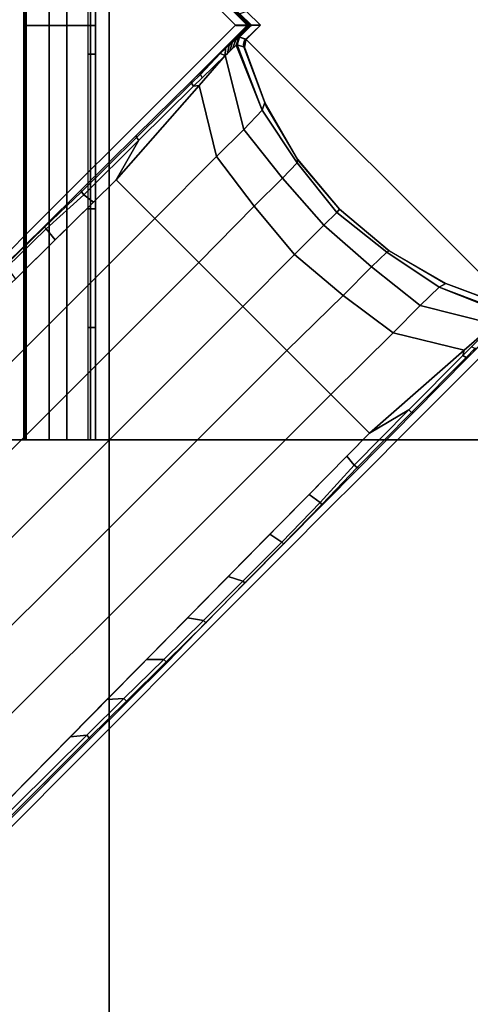
# Model space of a CAD drawing. Units: inches. Extents: x 68 to 654, y 47 to 414.
# Drawn here: x 593 to 595, y 227 to 231 of the extents above; entities that cross this region are included whole.
import ezdxf

# ---------------------------------------------------------------- set-up
doc = ezdxf.new("R2010")
doc.units = ezdxf.units.IN
doc.header["$MEASUREMENT"] = 0
doc.layers.get('0').update_dxf_attribs({"true_color": 0xffffff})
doc.layers.add('TABLE-BASE', color=6, linetype='Continuous', true_color=0xff00ff)
doc.layers.add('TABLE-TOPPAINT', color=6, linetype='Continuous')

# ---------------------------------------------------------------- blocks, each defined once
blk = doc.blocks.new('UDT4BT_2424PS_0T')
at = {"layer": 'TABLE-BASE'}
blk.add_line((1.1147, -0.0569, 2.965), (0.0555, -1.1159, 2.9654), dxfattribs=at)
for points in [[(1.6665, 1.7221, 14.825), (-1.6665, 1.7221, 14.825), (-1.6665, -1.7221, 14.825), (1.6665, -1.7221, 14.825)], [(1.6665, -1.7221, 14.575), (-1.6665, -1.7221, 14.575), (-1.6665, 1.7221, 14.575), (1.6665, 1.7221, 14.575)], [(1.6665, -1.7221, 14.825), (1.6665, -1.7221, 14.575), (1.6665, 1.7221, 14.575), (1.6665, 1.7221, 14.825)], [(7.5, -1.6665, 15.075), (7.5, 1.6665, 15.075), (-7.5, 1.6665, 15.075), (-7.5, -1.6665, 15.075)], [(-7.5, -1.6665, 14.825), (-7.5, 1.6665, 14.825), (7.5, 1.6665, 14.825), (7.5, -1.6665, 14.825)], [(1.2883, -0.1794, 1.9062), (1.3354, -0.2253, 1.8828), (1.1103, 0, 1.879), (1.1088, 0, 1.9083)], [(1.0377, -0.3141, 2.935), (1.0525, -0.3403, 2.3367), (1.1508, -0.0782, 2.239), (1.1222, -0.0874, 2.935)], [(1.0525, -0.3403, 2.3367), (1.1559, -0.0804, 2.1793), (1.1508, -0.0782, 2.239), (1.0525, -0.3403, 2.3367)], [(1.0343, -0.3225, 14.575), (1.0377, -0.3141, 2.935), (1.1222, -0.0874, 2.935), (1.1226, -0.0875, 14.575)], [(1.0525, -0.3403, 2.3367), (1.1261, -0.4172, 2.1299), (1.2007, -0.1195, 2.0114), (1.1559, -0.0804, 2.1793)], [(1.1261, -0.4172, 2.1299), (1.2362, -0.5257, 1.9985), (1.3054, -0.2404, 1.9143), (1.2007, -0.1195, 2.0114)], [(1.2007, -0.1195, 2.0114), (1.3054, -0.2404, 1.9143), (1.3271, -0.2454, 1.9126), (1.2922, -0.211, 1.9302)], [(1.2922, -0.211, 1.9302), (1.3271, -0.2454, 1.9126), (1.3344, -0.2325, 1.8997), (1.2989, -0.1975, 1.9194)], [(1.2989, -0.1975, 1.9194), (1.3344, -0.2325, 1.8997), (1.3354, -0.2253, 1.8828), (1.2971, -0.188, 1.9018)], [(1.5462, -0.4623, 1.8405), (1.5559, -0.4512, 1.8354), (1.3344, -0.2325, 1.8997), (1.3271, -0.2454, 1.9126)], [(1.5559, -0.4512, 1.8354), (1.5567, -0.4431, 1.811), (1.3354, -0.2253, 1.8828), (1.3344, -0.2325, 1.8997)], [(1.2362, -0.5257, 1.9985), (1.4836, -0.7754, 1.8994), (1.6388, -0.6202, 1.8168), (1.3054, -0.2404, 1.9143)], [(1.6388, -0.6202, 1.8168), (1.5462, -0.4623, 1.8405), (1.3271, -0.2454, 1.9126), (1.3054, -0.2404, 1.9143)], [(0.9032, -0.5464, 14.575), (0.9063, -0.5412, 2.935), (1.0377, -0.3141, 2.935), (1.0343, -0.3225, 14.575)], [(0.9063, -0.5412, 2.935), (0.9119, -0.5513, 2.3495), (1.0525, -0.3403, 2.3367), (1.0377, -0.3141, 2.935)], [(0.9119, -0.5513, 2.3495), (0.9702, -0.6128, 2.1511), (1.1261, -0.4172, 2.1299), (1.0525, -0.3403, 2.3367)], [(0.9702, -0.6128, 2.1511), (1.085, -0.7263, 2.0257), (1.2362, -0.5257, 1.9985), (1.1261, -0.4172, 2.1299)], [(1.768, -0.6823, 1.7832), (1.7774, -0.6699, 1.771), (1.5559, -0.4512, 1.8354), (1.5462, -0.4623, 1.8405)], [(1.7319, -0.712, 1.8067), (1.768, -0.6823, 1.7832), (1.5462, -0.4623, 1.8405), (1.6388, -0.6202, 1.8168)], [(1.7774, -0.6699, 1.771), (1.7797, -0.6632, 1.7525), (1.5567, -0.4431, 1.811), (1.5559, -0.4512, 1.8354)], [(0.7524, -0.7524, 2.3568), (0.9119, -0.5513, 2.3495), (0.9063, -0.5412, 2.935), (0.7381, -0.7413, 2.935)], [(0.7387, -0.7415, 14.575), (0.7381, -0.7413, 2.935), (0.9063, -0.5412, 2.935), (0.9032, -0.5464, 14.575)], [(0.8022, -0.8044, 2.1635), (0.9702, -0.6128, 2.1511), (0.9119, -0.5513, 2.3495), (0.7524, -0.7524, 2.3568)], [(1.085, -0.7263, 2.0257), (1.3067, -0.9522, 1.936), (1.4836, -0.7754, 1.8994), (1.2362, -0.5257, 1.9985)], [(0.921, -0.9222, 2.041), (1.085, -0.7263, 2.0257), (0.9702, -0.6128, 2.1511), (0.8022, -0.8044, 2.1635)], [(1.4836, -0.7754, 1.8994), (3.5689, -2.862, 1.6298), (3.7408, -2.6901, 1.5905), (1.6388, -0.6202, 1.8168)], [(1.919, -0.8187, 1.7445), (1.9258, -0.8115, 1.7347), (1.7774, -0.6699, 1.771), (1.768, -0.6823, 1.7832)], [(1.9258, -0.8115, 1.7347), (1.9258, -0.8077, 1.7188), (1.7797, -0.6632, 1.7525), (1.7774, -0.6699, 1.771)], [(1.8857, -0.8633, 1.7902), (1.919, -0.8187, 1.7445), (1.768, -0.6823, 1.7832), (1.7319, -0.712, 1.8067)], [(0.7381, -0.7413, 2.935), (0.5369, -0.9101, 2.935), (0.5516, -0.9116, 2.3495), (0.7524, -0.7524, 2.3568)], [(0.5435, -0.9061, 14.575), (0.5369, -0.9101, 2.935), (0.7381, -0.7413, 2.935), (0.7387, -0.7415, 14.575)], [(0.7524, -0.7524, 2.3568), (0.5516, -0.9116, 2.3495), (0.6131, -0.9699, 2.1511), (0.8022, -0.8044, 2.1635)], [(1.1295, -1.1295, 1.9571), (1.3067, -0.9522, 1.936), (1.085, -0.7263, 2.0257), (0.921, -0.9222, 2.041)], [(1.3067, -0.9522, 1.936), (3.392, -3.0389, 1.6665), (3.5689, -2.862, 1.6298), (1.4836, -0.7754, 1.8994)], [(0.8022, -0.8044, 2.1635), (0.6131, -0.9699, 2.1511), (0.7266, -1.0847, 2.0257), (0.921, -0.9222, 2.041)], [(2.0452, -1.0205, 1.773), (2.0774, -0.9732, 1.7101), (1.919, -0.8187, 1.7445), (1.8857, -0.8633, 1.7902)], [(2.0774, -0.9732, 1.7101), (2.0842, -0.966, 1.7003), (1.9258, -0.8115, 1.7347), (1.919, -0.8187, 1.7445)], [(2.0842, -0.966, 1.7003), (2.0821, -0.9623, 1.6857), (1.9258, -0.8077, 1.7188), (1.9258, -0.8115, 1.7347)], [(0.3234, -1.0353, 14.575), (0.3087, -1.0417, 2.935), (0.5369, -0.9101, 2.935), (0.5435, -0.9061, 14.575)], [(0.3087, -1.0417, 2.935), (0.3406, -1.0522, 2.3367), (0.5516, -0.9116, 2.3495), (0.5369, -0.9101, 2.935)], [(0.3406, -1.0522, 2.3367), (0.4174, -1.1258, 2.1299), (0.6131, -0.9699, 2.1511), (0.5516, -0.9116, 2.3495)], [(0.921, -0.9222, 2.041), (0.7266, -1.0847, 2.0257), (0.9525, -1.3064, 1.936), (1.1295, -1.1295, 1.9571)], [(0.4174, -1.1258, 2.1299), (0.526, -1.2359, 1.9985), (0.7266, -1.0847, 2.0257), (0.6131, -0.9699, 2.1511)], [(3.2148, -3.2161, 1.6876), (3.392, -3.0389, 1.6665), (1.3067, -0.9522, 1.936), (1.1295, -1.1295, 1.9571)], [(2.2159, -1.1886, 1.7546), (2.2351, -1.13, 1.6808), (2.0774, -0.9732, 1.7101), (2.0452, -1.0205, 1.773)], [(2.2351, -1.13, 1.6808), (2.2412, -1.1216, 1.6706), (2.0842, -0.966, 1.7003), (2.0774, -0.9732, 1.7101)], [(2.2412, -1.1216, 1.6706), (2.2392, -1.1179, 1.656), (2.0821, -0.9623, 1.6857), (2.0842, -0.966, 1.7003)], [(-0.0569, -1.1147, 2.965), (-0.0477, -1.1414, 2.2138), (0, -1.0939, 2.2111), (-0.0013, -1.0593, 2.9654)], [(-0.0569, -1.1147, 14.5751), (-0.0569, -1.1147, 2.965), (-0.0013, -1.0593, 2.9654), (-0.0013, -1.0593, 14.5727)], [(-0.0013, -1.0593, 2.9654), (-0.0013, -1.0951, 2.2114), (0.0463, -1.1426, 2.2141), (0.0555, -1.1159, 2.9654)], [(-0.0013, -1.0593, 14.5727), (-0.0013, -1.0593, 2.9654), (0.0555, -1.1159, 2.9654), (0.0543, -1.1176, 14.5752)], [(0.086, -1.1234, 2.9354), (0.0768, -1.1519, 2.2393), (0.3406, -1.0522, 2.3367), (0.3087, -1.0417, 2.935)], [(0.3406, -1.0522, 2.3367), (0.0768, -1.1519, 2.2393), (0.079, -1.1571, 2.1796), (0.3406, -1.0522, 2.3367)], [(0.079, -1.1571, 2.1796), (0.1198, -1.2004, 2.0114), (0.4174, -1.1258, 2.1299), (0.3406, -1.0522, 2.3367)], [(0.0847, -1.1255, 14.575), (0.086, -1.1234, 2.9354), (0.3087, -1.0417, 2.935), (0.3234, -1.0353, 14.575)], [(-0.1794, -1.2883, 1.9062), (-0.2253, -1.3354, 1.8828), (0, -1.1103, 1.879), (0, -1.1088, 1.9083)], [(-0.1373, -1.2444, 1.9418), (-0.1794, -1.2883, 1.9062), (0, -1.1088, 1.9083), (0, -1.1074, 1.9376)], [(-0.1141, -1.2199, 1.97), (-0.1373, -1.2444, 1.9418), (0, -1.1074, 1.9376), (0, -1.1058, 1.97)], [(-0.0941, -1.1983, 2.0022), (-0.1141, -1.2199, 1.97), (0, -1.1058, 1.97), (0, -1.1044, 1.9978)], [(-0.0805, -1.1833, 2.0306), (-0.0941, -1.1983, 2.0022), (0, -1.1044, 1.9978), (0, -1.1028, 2.0306)], [(-0.0703, -1.1715, 2.063), (-0.0805, -1.1833, 2.0306), (0, -1.1028, 2.0306), (0, -1.1012, 2.0624)], [(-0.0573, -1.1563, 2.1066), (-0.0703, -1.1715, 2.063), (0, -1.1012, 2.0624), (0, -1.0991, 2.1048)], [(-0.05, -1.1465, 2.1576), (-0.0573, -1.1563, 2.1066), (0, -1.0991, 2.1048), (0, -1.0968, 2.1519)], [(-0.0477, -1.1414, 2.2138), (-0.05, -1.1465, 2.1576), (0, -1.0968, 2.1519), (0, -1.0939, 2.2111)], [(-0.0013, -1.0951, 2.2114), (-0.0013, -1.098, 2.1523), (0.0486, -1.1476, 2.158), (0.0463, -1.1426, 2.2141)], [(-0.0013, -1.098, 2.1523), (-0.0013, -1.1004, 2.1052), (0.0559, -1.1575, 2.1069), (0.0486, -1.1476, 2.158)], [(-0.0013, -1.1004, 2.1052), (-0.0013, -1.1025, 2.0627), (0.0689, -1.1726, 2.0633), (0.0559, -1.1575, 2.1069)], [(-0.0013, -1.1025, 2.0627), (-0.0013, -1.104, 2.0309), (0.0792, -1.1845, 2.0309), (0.0689, -1.1726, 2.0633)], [(-0.0013, -1.104, 2.0309), (-0.0013, -1.1056, 1.9981), (0.0927, -1.1995, 2.0025), (0.0792, -1.1845, 2.0309)], [(-0.0013, -1.1056, 1.9981), (-0.0013, -1.107, 1.9703), (0.1128, -1.2211, 1.9703), (0.0927, -1.1995, 2.0025)], [(-0.0013, -1.107, 1.9703), (-0.0013, -1.1086, 1.9379), (0.1359, -1.2456, 1.9421), (0.1128, -1.2211, 1.9703)], [(-0.0013, -1.1086, 1.9379), (-0.0013, -1.1101, 1.9086), (0.178, -1.2895, 1.9065), (0.1359, -1.2456, 1.9421)], [(0.526, -1.2359, 1.9985), (0.7757, -1.4833, 1.8994), (0.9525, -1.3064, 1.936), (0.7266, -1.0847, 2.0257)], [(-0.0013, -1.1101, 1.9086), (-0.0013, -1.1115, 1.8793), (0.2239, -1.3365, 1.8831), (0.178, -1.2895, 1.9065)], [(0.0551, -1.1169, 2.9359), (0.0463, -1.1426, 2.2141), (0.0768, -1.1519, 2.2393), (0.086, -1.1234, 2.9354)], [(0.0768, -1.1519, 2.2393), (0.0463, -1.1426, 2.2141), (0.0486, -1.1476, 2.158), (0.079, -1.1571, 2.1796)], [(0.079, -1.1571, 2.1796), (0.0486, -1.1476, 2.158), (0.0559, -1.1575, 2.1069), (0.0909, -1.1697, 2.1304)], [(0.0543, -1.1176, 14.5752), (0.0555, -1.1159, 2.9654), (0.0646, -1.1222, 2.9654), (0.0634, -1.124, 14.5752)], [(0.0555, -1.1159, 2.9654), (0.0551, -1.1169, 2.9359), (0.0634, -1.1186, 2.9357), (0.0646, -1.1222, 2.9654)], [(0.0646, -1.1222, 2.9654), (0.0634, -1.1186, 2.9357), (0.0737, -1.1208, 2.9356), (0.0752, -1.1249, 2.9654)], [(0.0634, -1.124, 14.5752), (0.0646, -1.1222, 2.9654), (0.0752, -1.1249, 2.9654), (0.074, -1.1267, 14.5752)], [(0.0752, -1.1249, 2.9654), (0.0737, -1.1208, 2.9356), (0.086, -1.1234, 2.9354), (0.0861, -1.1238, 2.9654)], [(0.074, -1.1267, 14.5752), (0.0752, -1.1249, 2.9654), (0.0861, -1.1238, 2.9654), (0.0847, -1.1255, 14.575)], [(0.1198, -1.2004, 2.0114), (0.2407, -1.3051, 1.9143), (0.526, -1.2359, 1.9985), (0.4174, -1.1258, 2.1299)], [(1.1295, -1.1295, 1.9571), (0.9525, -1.3064, 1.936), (3.0392, -3.3917, 1.6665), (3.2148, -3.2161, 1.6876)], [(2.3822, -1.3523, 1.7367), (2.3924, -1.2881, 1.6564), (2.2351, -1.13, 1.6808), (2.2159, -1.1886, 1.7546)], [(2.3924, -1.2881, 1.6564), (2.4019, -1.278, 1.6427), (2.2412, -1.1216, 1.6706), (2.2351, -1.13, 1.6808)], [(2.4019, -1.278, 1.6427), (2.3989, -1.2764, 1.6297), (2.2392, -1.1179, 1.656), (2.2412, -1.1216, 1.6706)], [(0.0909, -1.1697, 2.1304), (0.0559, -1.1575, 2.1069), (0.0689, -1.1726, 2.0633), (0.1028, -1.1823, 2.0816)], [(0.1028, -1.1823, 2.0816), (0.0689, -1.1726, 2.0633), (0.0792, -1.1845, 2.0309), (0.1115, -1.1915, 2.0458)], [(0.1115, -1.1915, 2.0458), (0.0792, -1.1845, 2.0309), (0.0927, -1.1995, 2.0025), (0.1198, -1.2004, 2.0114)], [(0.1198, -1.2004, 2.0114), (0.0927, -1.1995, 2.0025), (0.1128, -1.2211, 1.9703), (0.1198, -1.2004, 2.0114)], [(0.1198, -1.2004, 2.0114), (0.1128, -1.2211, 1.9703), (0.1961, -1.3001, 1.9197), (0.2096, -1.2933, 1.9305)], [(0.1128, -1.2211, 1.9703), (0.1128, -1.2211, 1.9703), (0.1359, -1.2456, 1.9421), (0.1961, -1.3001, 1.9197)], [(0.1198, -1.2004, 2.0114), (0.2096, -1.2933, 1.9305), (0.244, -1.3283, 1.9129), (0.2407, -1.3051, 1.9143)], [(0.1359, -1.2456, 1.9421), (0.178, -1.2895, 1.9065), (0.1866, -1.2983, 1.9021), (0.1961, -1.3001, 1.9197)], [(0.2407, -1.3051, 1.9143), (0.6205, -1.6385, 1.8168), (0.7757, -1.4833, 1.8994), (0.526, -1.2359, 1.9985)], [(0.1866, -1.2983, 1.9021), (0.2239, -1.3365, 1.8831), (0.2311, -1.3356, 1.9001), (0.1961, -1.3001, 1.9197)], [(0.1866, -1.2983, 1.9021), (0.2239, -1.3365, 1.8831), (0.2311, -1.3356, 1.9001), (0.1961, -1.3001, 1.9197)], [(0.1961, -1.3001, 1.9197), (0.2311, -1.3356, 1.9001), (0.244, -1.3283, 1.9129), (0.2096, -1.2933, 1.9305)], [(0.1961, -1.3001, 1.9197), (0.2311, -1.3356, 1.9001), (0.244, -1.3283, 1.9129), (0.2096, -1.2933, 1.9305)], [(0.2407, -1.3051, 1.9143), (0.244, -1.3283, 1.9129), (0.4609, -1.5474, 1.8409), (0.6205, -1.6385, 1.8168)], [(0.7757, -1.4833, 1.8994), (2.8623, -3.5686, 1.6298), (3.0392, -3.3917, 1.6665), (0.9525, -1.3064, 1.936)], [(2.5498, -1.5174, 1.7187), (2.5499, -1.4478, 1.6368), (2.3924, -1.2881, 1.6564), (2.3822, -1.3523, 1.7367)], [(2.5499, -1.4478, 1.6368), (2.5594, -1.4377, 1.623), (2.4019, -1.278, 1.6427), (2.3924, -1.2881, 1.6564)], [(2.5594, -1.4377, 1.623), (2.5618, -1.4345, 1.6091), (2.3989, -1.2764, 1.6297), (2.4019, -1.278, 1.6427)], [(0.2311, -1.3356, 1.9001), (0.2239, -1.3365, 1.8831), (0.4417, -1.5579, 1.8113), (0.4498, -1.5571, 1.8357)], [(0.2311, -1.3356, 1.9001), (0.2239, -1.3365, 1.8831), (0.4417, -1.5579, 1.8113), (0.4498, -1.5571, 1.8357)], [(0.244, -1.3283, 1.9129), (0.2311, -1.3356, 1.9001), (0.4498, -1.5571, 1.8357), (0.4609, -1.5474, 1.8409)], [(0.244, -1.3283, 1.9129), (0.2311, -1.3356, 1.9001), (0.4498, -1.5571, 1.8357), (0.4609, -1.5474, 1.8409)], [(2.7114, -1.6764, 1.7013), (2.7074, -1.608, 1.6218), (2.5499, -1.4478, 1.6368), (2.5498, -1.5174, 1.7187)], [(2.7074, -1.608, 1.6218), (2.7169, -1.5979, 1.6081), (2.5594, -1.4377, 1.623), (2.5499, -1.4478, 1.6368)], [(2.7169, -1.5979, 1.6081), (2.7199, -1.594, 1.5915), (2.5618, -1.4345, 1.6091), (2.5594, -1.4377, 1.623)], [(0.6205, -1.6385, 1.8168), (2.6904, -3.7405, 1.5905), (2.8623, -3.5686, 1.6298), (0.7757, -1.4833, 1.8994)], [(0.4498, -1.5571, 1.8357), (0.4417, -1.5579, 1.8113), (0.6618, -1.7809, 1.7528), (0.6685, -1.7786, 1.7713)], [(0.4609, -1.5474, 1.8409), (0.4498, -1.5571, 1.8357), (0.6685, -1.7786, 1.7713), (0.6809, -1.7692, 1.7835)], [(0.6205, -1.6385, 1.8168), (0.4609, -1.5474, 1.8409), (0.6809, -1.7692, 1.7835), (0.7105, -1.7298, 1.8069)], [(2.8549, -1.7572, 1.6119), (2.8644, -1.7471, 1.5981), (2.7169, -1.5979, 1.6081), (2.7074, -1.608, 1.6218)], [(2.861, -1.8238, 1.6852), (2.8549, -1.7572, 1.6119), (2.7074, -1.608, 1.6218), (2.7114, -1.6764, 1.7013)], [(2.8644, -1.7471, 1.5981), (2.8677, -1.7427, 1.5794), (2.7199, -1.594, 1.5915), (2.7169, -1.5979, 1.6081)], [(-7.5, -1.6665, 15.075), (-7.5, -1.6665, 14.825), (7.5, -1.6665, 14.825), (7.5, -1.6665, 15.075)], [(-1.6665, -1.9077, 14.6454), (-1.6665, -1.7221, 14.575), (0, -1.7221, 14.575), (0, -1.9077, 14.6454)], [(-0.474, -1.742, 14.8326), (-0.474, -1.7221, 14.825), (0.1148, -1.7221, 14.825), (0.1148, -1.742, 14.8326)], [(-0.474, -1.7519, 14.8514), (-0.474, -1.742, 14.8326), (0.1148, -1.742, 14.8326), (0.1148, -1.7519, 14.8514)], [(0, -1.9077, 14.6454), (0, -1.7221, 14.575), (1.6665, -1.7221, 14.575), (1.6665, -1.9077, 14.6454)], [(0.1148, -1.742, 14.8326), (0.1148, -1.7221, 14.825), (0.7365, -1.7221, 14.825), (0.7365, -1.742, 14.8326)], [(0.1148, -1.7519, 14.8514), (0.1148, -1.742, 14.8326), (0.7365, -1.742, 14.8326), (0.7365, -1.7519, 14.8514)], [(0.7105, -1.7298, 1.8069), (0.6809, -1.7692, 1.7835), (0.8173, -1.9202, 1.7448), (0.8622, -1.8839, 1.7903)], [(0.7365, -1.742, 14.8326), (0.7365, -1.7221, 14.825), (1.2149, -1.7221, 14.825), (1.2149, -1.742, 14.8326)], [(0.7365, -1.7519, 14.8514), (0.7365, -1.742, 14.8326), (1.2149, -1.742, 14.8326), (1.2149, -1.7519, 14.8514)], [(1.2149, -1.742, 14.8326), (1.2149, -1.7221, 14.825), (1.6665, -1.7221, 14.825), (1.6665, -1.742, 14.8326)], [(1.2149, -1.7519, 14.8514), (1.2149, -1.742, 14.8326), (1.6665, -1.742, 14.8326), (1.6665, -1.7519, 14.8514)], [(1.6665, -1.9077, 14.6454), (1.6665, -1.7221, 14.575), (1.6665, -1.7221, 14.825), (1.6665, -1.742, 14.8326)], [(1.6665, -2, 14.8212), (1.6665, -1.9077, 14.6454), (1.6665, -1.742, 14.8326), (1.6665, -1.7519, 14.8514)], [(3.8611, -2.7445, 1.5394), (3.8661, -2.7379, 1.5153), (2.8677, -1.7427, 1.5794), (2.8644, -1.7471, 1.5981)], [(0, -1.8376, 15.0147), (0, -1.7519, 14.8514), (-1.6665, -1.7519, 14.8514), (-1.6665, -1.8376, 15.0147)], [(1.6665, -1.8376, 15.0147), (1.6665, -1.7519, 14.8514), (0, -1.7519, 14.8514), (0, -1.8376, 15.0147)], [(0.6685, -1.7786, 1.7713), (0.6618, -1.7809, 1.7528), (0.8063, -1.927, 1.7191), (0.8101, -1.927, 1.735)], [(0.6809, -1.7692, 1.7835), (0.6685, -1.7786, 1.7713), (0.8101, -1.927, 1.735), (0.8173, -1.9202, 1.7448)], [(1.6665, -2.0033, 14.8275), (1.6665, -2, 14.8212), (1.6665, -1.7519, 14.8514), (1.6665, -1.8376, 15.0147)], [(3.8468, -2.7595, 1.5543), (3.8611, -2.7445, 1.5394), (2.8644, -1.7471, 1.5981), (2.8549, -1.7572, 1.6119)], [(3.7408, -2.6901, 1.5905), (3.8468, -2.7595, 1.5543), (2.8549, -1.7572, 1.6119), (2.861, -1.8238, 1.6852)], [(0, -2.01, 15.08), (0, -1.8376, 15.0147), (-1.6665, -1.8376, 15.0147), (-1.6665, -2.01, 15.08)], [(1.6665, -2.01, 15.08), (1.6665, -1.8376, 15.0147), (0, -1.8376, 15.0147), (0, -2.01, 15.08)], [(1.6665, -2.01, 15.08), (1.6665, -2.01, 14.83), (1.6665, -2.0033, 14.8275), (1.6665, -1.8376, 15.0147)], [(0.8622, -1.8839, 1.7903), (0.8173, -1.9202, 1.7448), (0.9718, -2.0786, 1.7104), (1.0195, -2.0436, 1.7731)], [(-1.6665, -2, 14.8212), (-1.6665, -1.9077, 14.6454), (0, -1.9077, 14.6454), (0, -2, 14.8212)], [(0, -2, 14.8212), (0, -1.9077, 14.6454), (1.6665, -1.9077, 14.6454), (1.6665, -2, 14.8212)], [(0.8101, -1.927, 1.735), (0.8063, -1.927, 1.7191), (0.9609, -2.0833, 1.6861), (0.9646, -2.0854, 1.7006)], [(0.8173, -1.9202, 1.7448), (0.8101, -1.927, 1.735), (0.9646, -2.0854, 1.7006), (0.9718, -2.0786, 1.7104)], [(1.6665, -2.01, 15.08), (-1.6665, -2.01, 15.08), (-1.6665, -7.5, 15.08), (1.6665, -7.5, 15.08)], [(1.6665, -7.5, 14.83), (-1.6665, -7.5, 14.83), (-1.6665, -2.01, 14.83), (1.6665, -2.01, 14.83)], [(0.2386, -2.0033, 14.8275), (0.2386, -2, 14.8212), (-0.2388, -2, 14.8212), (-0.2388, -2.0033, 14.8275)], [(0.2386, -2.01, 14.83), (0.2386, -2.0033, 14.8275), (-0.2388, -2.0033, 14.8275), (-0.2388, -2.01, 14.83)], [(0.7163, -2.0033, 14.8275), (0.7163, -2, 14.8212), (0.2386, -2, 14.8212), (0.2386, -2.0033, 14.8275)], [(0.7163, -2.01, 14.83), (0.7163, -2.0033, 14.8275), (0.2386, -2.0033, 14.8275), (0.2386, -2.01, 14.83)], [(1.1939, -2.0033, 14.8275), (1.1939, -2, 14.8212), (0.7163, -2, 14.8212), (0.7163, -2.0033, 14.8275)], [(1.1939, -2.01, 14.83), (1.1939, -2.0033, 14.8275), (0.7163, -2.0033, 14.8275), (0.7163, -2.01, 14.83)], [(1.6665, -2.0033, 14.8275), (1.6665, -2, 14.8212), (1.1939, -2, 14.8212), (1.1939, -2.0033, 14.8275)], [(1.6665, -2.01, 14.83), (1.6665, -2.0033, 14.8275), (1.1939, -2.0033, 14.8275), (1.1939, -2.01, 14.83)], [(1.6665, -7.5, 15.08), (1.6665, -7.5, 14.83), (1.6665, -2.01, 14.83), (1.6665, -2.01, 15.08)]]:
    blk.add_3dface(points, dxfattribs=at)
for points, invisible_edges in [([(1.3354, -0.2253, 1.8828), (1.378, -0.2196, 0.9046), (1.1578, 0, 0.9133), (1.1103, 0, 1.879)], 1), ([(1.5567, -0.4431, 1.811), (1.602, -0.4431, 0.8947), (1.378, -0.2196, 0.9046), (1.3354, -0.2253, 1.8828)], 5), ([(1.7797, -0.6632, 1.7525), (1.82, -0.6606, 0.8841), (1.602, -0.4431, 0.8947), (1.5567, -0.4431, 1.811)], 5), ([(1.9258, -0.8077, 1.7188), (1.9525, -0.7928, 0.8776), (1.82, -0.6606, 0.8841), (1.7797, -0.6632, 1.7525)], 5), ([(2.0821, -0.9623, 1.6857), (2.1113, -0.9512, 0.8698), (1.9525, -0.7928, 0.8776), (1.9258, -0.8077, 1.7188)], 5), ([(2.2392, -1.1179, 1.656), (2.2527, -1.0922, 0.8629), (2.1113, -0.9512, 0.8698), (2.0821, -0.9623, 1.6857)], 5), ([(2.3989, -1.2764, 1.6297), (2.4203, -1.2594, 0.8547), (2.2527, -1.0922, 0.8629), (2.2392, -1.1179, 1.656)], 5), ([(-0.2253, -1.3354, 1.8828), (-0.2196, -1.378, 0.9046), (0, -1.1578, 0.9133), (0, -1.1103, 1.879)], 1), ([(-0.0013, -1.1115, 1.8793), (-0.0013, -1.1591, 0.9136), (0.2182, -1.3792, 0.9049), (0.2239, -1.3365, 1.8831)], 4), ([(2.5618, -1.4345, 1.6091), (2.5799, -1.4187, 0.8469), (2.4203, -1.2594, 0.8547), (2.3989, -1.2764, 1.6297)], 5), ([(0.2239, -1.3365, 1.8831), (0.2182, -1.3792, 0.9049), (0.4417, -1.6032, 0.895), (0.4417, -1.5579, 1.8113)], 5), ([(2.7199, -1.594, 1.5915), (2.7455, -1.5838, 0.8388), (2.5799, -1.4187, 0.8469), (2.5618, -1.4345, 1.6091)], 5), ([(0.4417, -1.5579, 1.8113), (0.4417, -1.6032, 0.895), (0.6592, -1.8212, 0.8844), (0.6618, -1.7809, 1.7528)], 5), ([(2.8677, -1.7427, 1.5794), (2.9081, -1.746, 0.8309), (2.7455, -1.5838, 0.8388), (2.7199, -1.594, 1.5915)], 5), ([(3.8661, -2.7379, 1.5153), (3.8928, -2.7284, 0.7828), (2.9081, -1.746, 0.8309), (2.8677, -1.7427, 1.5794)], 5), ([(0.6618, -1.7809, 1.7528), (0.6592, -1.8212, 0.8844), (0.7914, -1.9537, 0.8779), (0.8063, -1.927, 1.7191)], 5), ([(0.8063, -1.927, 1.7191), (0.7914, -1.9537, 0.8779), (0.9498, -2.1125, 0.8702), (0.9609, -2.0833, 1.6861)], 5)]:
    blk.add_3dface(points, dxfattribs=dict(at, invisible_edges=invisible_edges))
at = {"layer": 'TABLE-TOPPAINT'}
for points in [[(-11.815, -11.815, 16.08), (11.815, -11.815, 16.08), (11.815, 11.815, 16.08), (-11.815, 11.815, 16.08)], [(10.07, 10.07, 15.08), (10.07, -10.07, 15.08), (-10.07, -10.07, 15.08), (-10.07, 10.07, 15.08)]]:
    blk.add_3dface(points, dxfattribs=at)

msp = doc.modelspace()

# ---------------------------------------------------------------- block references
at = {"rotation": 270}
msp.add_blockref('UDT4BT_2424PS_0T', (594.8145, 231.3664), dxfattribs=at)

doc.saveas('drawing.dxf')
